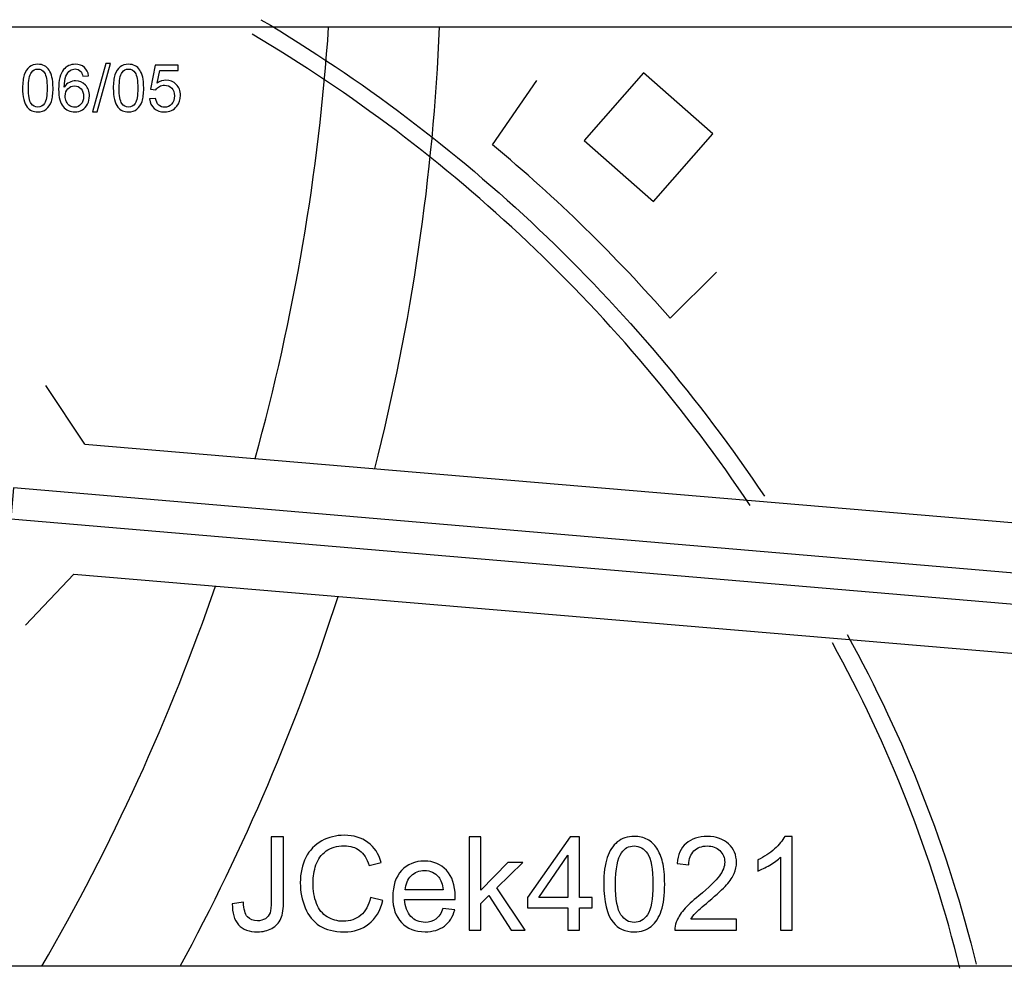
# Model space of a CAD drawing. Units: millimetres. Extents: x -14298 to 15102, y -5538 to 9662.
# Drawn here: x 5192 to 5716, y -4334 to -3829 of the extents above; entities that cross this region are included whole.
import ezdxf

# ---------------------------------------------------------------- set-up
doc = ezdxf.new("R2010")
doc.units = ezdxf.units.MM
doc.header["$MEASUREMENT"] = 0
doc.layers.add('Layer 1', color=7, linetype='Continuous')

msp = doc.modelspace()

# ---------------------------------------------------------------- linework, layer by layer
at = {"layer": 'Layer 1'}
for points in [[(5320.2179, -3828.5789), (5427.3429, -3892.0535), (5518.9272, -3978.7529), (5588.1922, -4082.2282)], [(5580.7132, -4087.2346), (5512.1758, -3984.8462), (5421.6296, -3899.1296), (5315.63, -3836.3218)], [(5317.1403, -4062.166), (5337.9126, -3987.1132), (5351.022, -3910.1478), (5356.2675, -3832.4504)], [(5380.8365, -4067.5429), (5400.4098, -3990.5774), (5411.973, -3911.7943), (5415.3416, -3832.4504)], [(5443.5663, -3895.25), (5443.5663, -3895.25), (5467.0075, -3860.9321), (5467.0075, -3860.9321)], [(5538.0273, -3987.5053), (5509.0411, -3954.293), (5477.4541, -3923.4436), (5443.5663, -3895.25)], [(5538.0273, -3987.5053), (5538.0273, -3987.5053), (5562.7076, -3963.0486), (5562.7076, -3963.0486)], [(5226.5004, -4054.5145), (5226.5004, -4054.5145), (5205.7057, -4023.3384), (5205.7057, -4023.3384)], [(5226.5004, -4054.5145), (5226.5004, -4054.5145), (5936.2489, -4114.4286), (5936.2489, -4114.4286)], [(5220.6625, -4123.6709), (5220.6625, -4123.6709), (5194.9358, -4150.9199), (5194.9358, -4150.9199)], [(5220.6625, -4123.6709), (5220.6625, -4123.6709), (5930.411, -4183.5849), (5930.411, -4183.5849)], [(5203.6368, -4332.4504), (5240.9106, -4268.1202), (5271.8698, -4200.3332), (5296.0815, -4130.0374)], [(5277.2363, -4332.4504), (5311.3091, -4269.5662), (5339.4524, -4203.6458), (5361.3016, -4135.543)], [(5632.2449, -4155.9017), (5662.8244, -4211.0891), (5685.949, -4270.1061), (5701.0056, -4331.3765)], [(5692.2656, -4333.5242), (5677.3965, -4273.0168), (5654.5713, -4214.7639), (5624.3726, -4160.2637)]]:
    msp.add_open_spline(points, degree=3, dxfattribs=at)
for points, knots in [([(5103.0597, -4332.4504), (5103.0597, -4332.4504), (6601.0597, -4332.4504), (6601.0597, -4332.4504), (6601.0597, -4332.4504), (6601.0597, -4332.4504), (6601.0597, -3832.4504), (6601.0597, -3832.4504), (6601.0597, -3832.4504), (6601.0597, -3832.4504), (5103.0597, -3832.4504), (5103.0597, -3832.4504), (5103.0597, -3832.4504), (5103.0597, -3832.4504), (5103.0597, -4332.4504), (5103.0597, -4332.4504)], [0, 0, 0, 0, 0.25, 0.25, 0.25, 0.25, 0.5, 0.5, 0.5, 0.5, 0.75, 0.75, 0.75, 0.75, 1, 1, 1, 1]), ([(5492.2438, -3892.8555), (5492.2438, -3892.8555), (5523.8791, -3856.8726), (5523.8791, -3856.8726), (5523.8791, -3856.8726), (5523.8791, -3856.8726), (5560.7453, -3889.2845), (5560.7453, -3889.2845), (5560.7453, -3889.2845), (5560.7453, -3889.2845), (5529.11, -3925.2674), (5529.11, -3925.2674), (5529.11, -3925.2674), (5529.11, -3925.2674), (5492.2438, -3892.8555), (5492.2438, -3892.8555)], [0, 0, 0, 0, 0.25, 0.25, 0.25, 0.25, 0.5, 0.5, 0.5, 0.5, 0.75, 0.75, 0.75, 0.75, 1, 1, 1, 1]), ([(5187.165, -4094.2731), (5187.165, -4094.2731), (5188.5642, -4077.8325), (5188.5642, -4077.8325), (5188.5642, -4077.8325), (5188.5642, -4077.8325), (5993.8316, -4146.37), (5993.8316, -4146.37), (5993.8316, -4146.37), (5993.8316, -4146.37), (5992.4324, -4162.8106), (5992.4324, -4162.8106), (5992.4324, -4162.8106), (5992.4324, -4162.8106), (5187.165, -4094.2731), (5187.165, -4094.2731)], [0, 0, 0, 0, 0.25, 0.25, 0.25, 0.25, 0.5, 0.5, 0.5, 0.5, 0.75, 0.75, 0.75, 0.75, 1, 1, 1, 1]), ([(5304.9906, -4299.1594), (5304.9906, -4299.1594), (5310.9281, -4298.3492), (5310.9281, -4298.3492), (5310.9281, -4298.3492), (5311.0786, -4302.1455), (5311.7962, -4304.7497), (5313.0577, -4306.1501), (5313.0577, -4306.1501), (5314.3309, -4307.5506), (5316.0786, -4308.2451), (5318.3124, -4308.2451), (5318.3124, -4308.2451), (5319.9675, -4308.2451), (5321.3911, -4307.8747), (5322.5832, -4307.1108), (5322.5832, -4307.1108), (5323.7869, -4306.3585), (5324.6087, -4305.3284), (5325.06, -4304.0321), (5325.06, -4304.0321), (5325.5114, -4302.7242), (5325.7429, -4300.6525), (5325.7429, -4297.8052), (5325.7429, -4297.8052), (5325.7429, -4297.8052), (5325.7429, -4263.5576), (5325.7429, -4263.5576), (5325.7429, -4263.5576), (5325.7429, -4263.5576), (5332.317, -4263.5576), (5332.317, -4263.5576), (5332.317, -4263.5576), (5332.317, -4263.5576), (5332.317, -4297.4349), (5332.317, -4297.4349), (5332.317, -4297.4349), (5332.317, -4301.59), (5331.8193, -4304.8191), (5330.8124, -4307.0992), (5330.8124, -4307.0992), (5329.8054, -4309.3793), (5328.2082, -4311.1154), (5326.0323, -4312.3191), (5326.0323, -4312.3191), (5323.8448, -4313.5113), (5321.2869, -4314.1131), (5318.3471, -4314.1131), (5318.3471, -4314.1131), (5313.9837, -4314.1131), (5310.6503, -4312.8631), (5308.3239, -4310.3515), (5308.3239, -4310.3515), (5306.0091, -4307.84), (5304.898, -4304.1131), (5304.9906, -4299.1594)], [0, 0, 0, 0, 0.07142857, 0.07142857, 0.07142857, 0.07142857, 0.14285714, 0.14285714, 0.14285714, 0.14285714, 0.21428571, 0.21428571, 0.21428571, 0.21428571, 0.28571429, 0.28571429, 0.28571429, 0.28571429, 0.35714286, 0.35714286, 0.35714286, 0.35714286, 0.42857143, 0.42857143, 0.42857143, 0.42857143, 0.5, 0.5, 0.5, 0.5, 0.57142857, 0.57142857, 0.57142857, 0.57142857, 0.64285714, 0.64285714, 0.64285714, 0.64285714, 0.71428571, 0.71428571, 0.71428571, 0.71428571, 0.78571429, 0.78571429, 0.78571429, 0.78571429, 0.85714286, 0.85714286, 0.85714286, 0.85714286, 0.92857143, 0.92857143, 0.92857143, 0.92857143, 1, 1, 1, 1]), ([(5378.5322, -4295.8377), (5378.5322, -4295.8377), (5385.1179, -4297.5043), (5385.1179, -4297.5043), (5385.1179, -4297.5043), (5383.7406, -4302.8978), (5381.2521, -4307.0182), (5377.6758, -4309.8654), (5377.6758, -4309.8654), (5374.0878, -4312.7011), (5369.7128, -4314.1131), (5364.5276, -4314.1131), (5364.5276, -4314.1131), (5359.1688, -4314.1131), (5354.817, -4313.0251), (5351.4605, -4310.8492), (5351.4605, -4310.8492), (5348.104, -4308.6617), (5345.5461, -4305.502), (5343.7985, -4301.3701), (5343.7985, -4301.3701), (5342.0508, -4297.2265), (5341.1711, -4292.7821), (5341.1711, -4288.0367), (5341.1711, -4288.0367), (5341.1711, -4282.8631), (5342.1549, -4278.3492), (5344.1341, -4274.4951), (5344.1341, -4274.4951), (5346.1133, -4270.6409), (5348.9258, -4267.7127), (5352.5832, -4265.7104), (5352.5832, -4265.7104), (5356.229, -4263.708), (5360.2452, -4262.7127), (5364.6318, -4262.7127), (5364.6318, -4262.7127), (5369.6086, -4262.7127), (5373.7869, -4263.9742), (5377.1781, -4266.509), (5377.1781, -4266.509), (5380.5693, -4269.0437), (5382.9304, -4272.5969), (5384.2614, -4277.1918), (5384.2614, -4277.1918), (5384.2614, -4277.1918), (5377.7915, -4278.7196), (5377.7915, -4278.7196), (5377.7915, -4278.7196), (5376.6341, -4275.0969), (5374.9674, -4272.4696), (5372.7683, -4270.8145), (5372.7683, -4270.8145), (5370.5809, -4269.1594), (5367.8262, -4268.3377), (5364.4929, -4268.3377), (5364.4929, -4268.3377), (5360.6734, -4268.3377), (5357.4906, -4269.252), (5354.9211, -4271.0807), (5354.9211, -4271.0807), (5352.3517, -4272.921), (5350.5461, -4275.3747), (5349.516, -4278.465), (5349.516, -4278.465), (5348.4744, -4281.5437), (5347.9535, -4284.7266), (5347.9535, -4288.002), (5347.9535, -4288.002), (5347.9535, -4292.2381), (5348.567, -4295.9187), (5349.7938, -4299.0784), (5349.7938, -4299.0784), (5351.0323, -4302.2265), (5352.942, -4304.5876), (5355.5461, -4306.1501), (5355.5461, -4306.1501), (5358.1503, -4307.7126), (5360.9628, -4308.4881), (5363.9952, -4308.4881), (5363.9952, -4308.4881), (5367.6758, -4308.4881), (5370.7892, -4307.4233), (5373.3471, -4305.3052), (5373.3471, -4305.3052), (5375.9049, -4303.1756), (5377.6295, -4300.0159), (5378.5322, -4295.8377)], [0, 0, 0, 0, 0.04545455, 0.04545455, 0.04545455, 0.04545455, 0.09090909, 0.09090909, 0.09090909, 0.09090909, 0.13636364, 0.13636364, 0.13636364, 0.13636364, 0.18181818, 0.18181818, 0.18181818, 0.18181818, 0.22727273, 0.22727273, 0.22727273, 0.22727273, 0.27272727, 0.27272727, 0.27272727, 0.27272727, 0.31818182, 0.31818182, 0.31818182, 0.31818182, 0.36363636, 0.36363636, 0.36363636, 0.36363636, 0.40909091, 0.40909091, 0.40909091, 0.40909091, 0.45454545, 0.45454545, 0.45454545, 0.45454545, 0.5, 0.5, 0.5, 0.5, 0.54545455, 0.54545455, 0.54545455, 0.54545455, 0.59090909, 0.59090909, 0.59090909, 0.59090909, 0.63636364, 0.63636364, 0.63636364, 0.63636364, 0.68181818, 0.68181818, 0.68181818, 0.68181818, 0.72727273, 0.72727273, 0.72727273, 0.72727273, 0.77272727, 0.77272727, 0.77272727, 0.77272727, 0.81818182, 0.81818182, 0.81818182, 0.81818182, 0.86363636, 0.86363636, 0.86363636, 0.86363636, 0.90909091, 0.90909091, 0.90909091, 0.90909091, 0.95454545, 0.95454545, 0.95454545, 0.95454545, 1, 1, 1, 1]), ([(5431.0901, -4313.2682), (5431.0901, -4313.2682), (5431.0901, -4263.5576), (5431.0901, -4263.5576), (5431.0901, -4263.5576), (5431.0901, -4263.5576), (5437.2012, -4263.5576), (5437.2012, -4263.5576), (5437.2012, -4263.5576), (5437.2012, -4263.5576), (5437.2012, -4291.9025), (5437.2012, -4291.9025), (5437.2012, -4291.9025), (5437.2012, -4291.9025), (5451.6456, -4277.2613), (5451.6456, -4277.2613), (5451.6456, -4277.2613), (5451.6456, -4277.2613), (5459.5391, -4277.2613), (5459.5391, -4277.2613), (5459.5391, -4277.2613), (5459.5391, -4277.2613), (5445.7776, -4290.6178), (5445.7776, -4290.6178), (5445.7776, -4290.6178), (5445.7776, -4290.6178), (5460.9396, -4313.2682), (5460.9396, -4313.2682), (5460.9396, -4313.2682), (5460.9396, -4313.2682), (5453.4049, -4313.2682), (5453.4049, -4313.2682), (5453.4049, -4313.2682), (5453.4049, -4313.2682), (5441.5067, -4294.8539), (5441.5067, -4294.8539), (5441.5067, -4294.8539), (5441.5067, -4294.8539), (5437.2012, -4298.9974), (5437.2012, -4298.9974), (5437.2012, -4298.9974), (5437.2012, -4298.9974), (5437.2012, -4313.2682), (5437.2012, -4313.2682), (5437.2012, -4313.2682), (5437.2012, -4313.2682), (5431.0901, -4313.2682), (5431.0901, -4313.2682)], [0, 0, 0, 0, 0.08333333, 0.08333333, 0.08333333, 0.08333333, 0.16666667, 0.16666667, 0.16666667, 0.16666667, 0.25, 0.25, 0.25, 0.25, 0.33333333, 0.33333333, 0.33333333, 0.33333333, 0.41666667, 0.41666667, 0.41666667, 0.41666667, 0.5, 0.5, 0.5, 0.5, 0.58333333, 0.58333333, 0.58333333, 0.58333333, 0.66666667, 0.66666667, 0.66666667, 0.66666667, 0.75, 0.75, 0.75, 0.75, 0.83333333, 0.83333333, 0.83333333, 0.83333333, 0.91666667, 0.91666667, 0.91666667, 0.91666667, 1, 1, 1, 1]), ([(5483.6479, -4313.2682), (5483.6479, -4313.2682), (5483.6479, -4301.3701), (5483.6479, -4301.3701), (5483.6479, -4301.3701), (5483.6479, -4301.3701), (5462.0854, -4301.3701), (5462.0854, -4301.3701), (5462.0854, -4301.3701), (5462.0854, -4301.3701), (5462.0854, -4295.7682), (5462.0854, -4295.7682), (5462.0854, -4295.7682), (5462.0854, -4295.7682), (5484.7706, -4263.5576), (5484.7706, -4263.5576), (5484.7706, -4263.5576), (5484.7706, -4263.5576), (5489.759, -4263.5576), (5489.759, -4263.5576), (5489.759, -4263.5576), (5489.759, -4263.5576), (5489.759, -4295.7682), (5489.759, -4295.7682), (5489.759, -4295.7682), (5489.759, -4295.7682), (5496.472, -4295.7682), (5496.472, -4295.7682), (5496.472, -4295.7682), (5496.472, -4295.7682), (5496.472, -4301.3701), (5496.472, -4301.3701), (5496.472, -4301.3701), (5496.472, -4301.3701), (5489.759, -4301.3701), (5489.759, -4301.3701), (5489.759, -4301.3701), (5489.759, -4301.3701), (5489.759, -4313.2682), (5489.759, -4313.2682), (5489.759, -4313.2682), (5489.759, -4313.2682), (5483.6479, -4313.2682), (5483.6479, -4313.2682)], [0, 0, 0, 0, 0.09090909, 0.09090909, 0.09090909, 0.09090909, 0.18181818, 0.18181818, 0.18181818, 0.18181818, 0.27272727, 0.27272727, 0.27272727, 0.27272727, 0.36363636, 0.36363636, 0.36363636, 0.36363636, 0.45454545, 0.45454545, 0.45454545, 0.45454545, 0.54545455, 0.54545455, 0.54545455, 0.54545455, 0.63636364, 0.63636364, 0.63636364, 0.63636364, 0.72727273, 0.72727273, 0.72727273, 0.72727273, 0.81818182, 0.81818182, 0.81818182, 0.81818182, 0.90909091, 0.90909091, 0.90909091, 0.90909091, 1, 1, 1, 1]), ([(5502.7104, -4288.7543), (5502.7104, -4282.8747), (5503.3123, -4278.1409), (5504.5276, -4274.5645), (5504.5276, -4274.5645), (5505.7313, -4270.9766), (5507.5368, -4268.2104), (5509.9211, -4266.2659), (5509.9211, -4266.2659), (5512.3053, -4264.3215), (5515.303, -4263.3492), (5518.9141, -4263.3492), (5518.9141, -4263.3492), (5521.5877, -4263.3492), (5523.9257, -4263.8932), (5525.9396, -4264.9696), (5525.9396, -4264.9696), (5527.9535, -4266.0344), (5529.6086, -4267.5854), (5530.928, -4269.6108), (5530.928, -4269.6108), (5532.2359, -4271.6363), (5533.266, -4274.1016), (5534.0067, -4277.0066), (5534.0067, -4277.0066), (5534.759, -4279.9117), (5535.1294, -4283.8238), (5535.1294, -4288.7543), (5535.1294, -4288.7543), (5535.1294, -4294.5877), (5534.5276, -4299.2867), (5533.3354, -4302.8747), (5533.3354, -4302.8747), (5532.1317, -4306.4626), (5530.3377, -4309.2289), (5527.9535, -4311.1849), (5527.9535, -4311.1849), (5525.5692, -4313.1409), (5522.56, -4314.1131), (5518.9141, -4314.1131), (5518.9141, -4314.1131), (5514.1225, -4314.1131), (5510.3609, -4312.4001), (5507.6294, -4308.9626), (5507.6294, -4308.9626), (5504.354, -4304.8307), (5502.7104, -4298.083), (5502.7104, -4288.7543)], [0, 0, 0, 0, 0.08333333, 0.08333333, 0.08333333, 0.08333333, 0.16666667, 0.16666667, 0.16666667, 0.16666667, 0.25, 0.25, 0.25, 0.25, 0.33333333, 0.33333333, 0.33333333, 0.33333333, 0.41666667, 0.41666667, 0.41666667, 0.41666667, 0.5, 0.5, 0.5, 0.5, 0.58333333, 0.58333333, 0.58333333, 0.58333333, 0.66666667, 0.66666667, 0.66666667, 0.66666667, 0.75, 0.75, 0.75, 0.75, 0.83333333, 0.83333333, 0.83333333, 0.83333333, 0.91666667, 0.91666667, 0.91666667, 0.91666667, 1, 1, 1, 1]), ([(5573.4165, -4307.4001), (5573.4165, -4307.4001), (5573.4165, -4313.2682), (5573.4165, -4313.2682), (5573.4165, -4313.2682), (5573.4165, -4313.2682), (5540.5577, -4313.2682), (5540.5577, -4313.2682), (5540.5577, -4313.2682), (5540.5114, -4311.7983), (5540.7429, -4310.3863), (5541.2637, -4309.0321), (5541.2637, -4309.0321), (5542.097, -4306.7867), (5543.4396, -4304.5876), (5545.2799, -4302.4117), (5545.2799, -4302.4117), (5547.1318, -4300.2474), (5549.7938, -4297.7358), (5553.266, -4294.8886), (5553.266, -4294.8886), (5558.6711, -4290.4557), (5562.3285, -4286.9488), (5564.2266, -4284.3562), (5564.2266, -4284.3562), (5566.1248, -4281.7752), (5567.0739, -4279.3215), (5567.0739, -4277.0182), (5567.0739, -4277.0182), (5567.0739, -4274.5992), (5566.2058, -4272.5622), (5564.4813, -4270.8955), (5564.4813, -4270.8955), (5562.7452, -4269.2404), (5560.4882, -4268.4071), (5557.7104, -4268.4071), (5557.7104, -4268.4071), (5554.7706, -4268.4071), (5552.4211, -4269.2867), (5550.6618, -4271.0576), (5550.6618, -4271.0576), (5548.891, -4272.8168), (5547.9998, -4275.259), (5547.9767, -4278.3724), (5547.9767, -4278.3724), (5547.9767, -4278.3724), (5541.7035, -4277.7358), (5541.7035, -4277.7358), (5541.7035, -4277.7358), (5542.1318, -4273.0483), (5543.7521, -4269.4835), (5546.553, -4267.0298), (5546.553, -4267.0298), (5549.354, -4264.5761), (5553.1271, -4263.3492), (5557.8493, -4263.3492), (5557.8493, -4263.3492), (5562.6179, -4263.3492), (5566.391, -4264.6803), (5569.1688, -4267.3192), (5569.1688, -4267.3192), (5571.9581, -4269.9696), (5573.347, -4273.2451), (5573.347, -4277.1571), (5573.347, -4277.1571), (5573.347, -4279.1479), (5572.9419, -4281.1039), (5572.1202, -4283.0252), (5572.1202, -4283.0252), (5571.31, -4284.9465), (5569.9558, -4286.9719), (5568.0692, -4289.09), (5568.0692, -4289.09), (5566.1827, -4291.2196), (5563.0461, -4294.1363), (5558.6595, -4297.84), (5558.6595, -4297.84), (5555.0021, -4300.9187), (5552.6526, -4303.002), (5551.6109, -4304.1015), (5551.6109, -4304.1015), (5550.5692, -4305.1895), (5549.7128, -4306.289), (5549.0299, -4307.4001), (5549.0299, -4307.4001), (5549.0299, -4307.4001), (5573.4165, -4307.4001), (5573.4165, -4307.4001)], [0, 0, 0, 0, 0.04545455, 0.04545455, 0.04545455, 0.04545455, 0.09090909, 0.09090909, 0.09090909, 0.09090909, 0.13636364, 0.13636364, 0.13636364, 0.13636364, 0.18181818, 0.18181818, 0.18181818, 0.18181818, 0.22727273, 0.22727273, 0.22727273, 0.22727273, 0.27272727, 0.27272727, 0.27272727, 0.27272727, 0.31818182, 0.31818182, 0.31818182, 0.31818182, 0.36363636, 0.36363636, 0.36363636, 0.36363636, 0.40909091, 0.40909091, 0.40909091, 0.40909091, 0.45454545, 0.45454545, 0.45454545, 0.45454545, 0.5, 0.5, 0.5, 0.5, 0.54545455, 0.54545455, 0.54545455, 0.54545455, 0.59090909, 0.59090909, 0.59090909, 0.59090909, 0.63636364, 0.63636364, 0.63636364, 0.63636364, 0.68181818, 0.68181818, 0.68181818, 0.68181818, 0.72727273, 0.72727273, 0.72727273, 0.72727273, 0.77272727, 0.77272727, 0.77272727, 0.77272727, 0.81818182, 0.81818182, 0.81818182, 0.81818182, 0.86363636, 0.86363636, 0.86363636, 0.86363636, 0.90909091, 0.90909091, 0.90909091, 0.90909091, 0.95454545, 0.95454545, 0.95454545, 0.95454545, 1, 1, 1, 1]), ([(5602.9419, -4313.2682), (5602.9419, -4313.2682), (5596.8424, -4313.2682), (5596.8424, -4313.2682), (5596.8424, -4313.2682), (5596.8424, -4313.2682), (5596.8424, -4274.3793), (5596.8424, -4274.3793), (5596.8424, -4274.3793), (5595.3725, -4275.7798), (5593.4512, -4277.1803), (5591.0669, -4278.5807), (5591.0669, -4278.5807), (5588.6711, -4279.9812), (5586.5299, -4281.0344), (5584.6318, -4281.7289), (5584.6318, -4281.7289), (5584.6318, -4281.7289), (5584.6318, -4275.8377), (5584.6318, -4275.8377), (5584.6318, -4275.8377), (5588.0461, -4274.2289), (5591.0322, -4272.2844), (5593.5901, -4270.0043), (5593.5901, -4270.0043), (5596.1364, -4267.7127), (5597.9535, -4265.502), (5599.0183, -4263.3492), (5599.0183, -4263.3492), (5599.0183, -4263.3492), (5602.9419, -4263.3492), (5602.9419, -4263.3492), (5602.9419, -4263.3492), (5602.9419, -4263.3492), (5602.9419, -4313.2682), (5602.9419, -4313.2682)], [0, 0, 0, 0, 0.11111111, 0.11111111, 0.11111111, 0.11111111, 0.22222222, 0.22222222, 0.22222222, 0.22222222, 0.33333333, 0.33333333, 0.33333333, 0.33333333, 0.44444444, 0.44444444, 0.44444444, 0.44444444, 0.55555556, 0.55555556, 0.55555556, 0.55555556, 0.66666667, 0.66666667, 0.66666667, 0.66666667, 0.77777778, 0.77777778, 0.77777778, 0.77777778, 0.88888889, 0.88888889, 0.88888889, 0.88888889, 1, 1, 1, 1]), ([(5508.9836, -4288.7543), (5508.9836, -4296.914), (5509.9442, -4302.3423), (5511.854, -4305.0506), (5511.854, -4305.0506), (5513.7637, -4307.7474), (5516.1132, -4309.1015), (5518.9141, -4309.1015), (5518.9141, -4309.1015), (5521.7266, -4309.1015), (5524.0762, -4307.7358), (5525.9859, -4305.0275), (5525.9859, -4305.0275), (5527.8956, -4302.3191), (5528.8563, -4296.8909), (5528.8563, -4288.7543), (5528.8563, -4288.7543), (5528.8563, -4280.5715), (5527.8956, -4275.1316), (5525.9859, -4272.4465), (5525.9859, -4272.4465), (5524.0762, -4269.7497), (5521.7035, -4268.4071), (5518.8563, -4268.4071), (5518.8563, -4268.4071), (5516.0438, -4268.4071), (5513.81, -4269.5992), (5512.1317, -4271.9719), (5512.1317, -4271.9719), (5510.0368, -4274.9928), (5508.9836, -4280.5946), (5508.9836, -4288.7543)], [0, 0, 0, 0, 0.125, 0.125, 0.125, 0.125, 0.25, 0.25, 0.25, 0.25, 0.375, 0.375, 0.375, 0.375, 0.5, 0.5, 0.5, 0.5, 0.625, 0.625, 0.625, 0.625, 0.75, 0.75, 0.75, 0.75, 0.875, 0.875, 0.875, 0.875, 1, 1, 1, 1]), ([(5417.0854, -4301.671), (5417.0854, -4301.671), (5423.3933, -4302.4464), (5423.3933, -4302.4464), (5423.3933, -4302.4464), (5422.3979, -4306.1386), (5420.5576, -4308.9974), (5417.8725, -4311.0344), (5417.8725, -4311.0344), (5415.1757, -4313.0599), (5411.7382, -4314.0784), (5407.56, -4314.0784), (5407.56, -4314.0784), (5402.2938, -4314.0784), (5398.1155, -4312.458), (5395.0368, -4309.2173), (5395.0368, -4309.2173), (5391.9465, -4305.9765), (5390.4072, -4301.4279), (5390.4072, -4295.5715), (5390.4072, -4295.5715), (5390.4072, -4289.5066), (5391.9697, -4284.8076), (5395.0831, -4281.4627), (5395.0831, -4281.4627), (5398.2081, -4278.1178), (5402.2475, -4276.4395), (5407.2243, -4276.4395), (5407.2243, -4276.4395), (5412.0391, -4276.4395), (5415.9743, -4278.083), (5419.0183, -4281.3585), (5419.0183, -4281.3585), (5422.0738, -4284.634), (5423.6016, -4289.252), (5423.6016, -4295.1895), (5423.6016, -4295.1895), (5423.6016, -4295.5599), (5423.59, -4296.1039), (5423.5669, -4296.8215), (5423.5669, -4296.8215), (5423.5669, -4296.8215), (5396.7151, -4296.8215), (5396.7151, -4296.8215), (5396.7151, -4296.8215), (5396.935, -4300.7798), (5398.0577, -4303.8122), (5400.0715, -4305.9071), (5400.0715, -4305.9071), (5402.0854, -4308.0136), (5404.5854, -4309.0668), (5407.5947, -4309.0668), (5407.5947, -4309.0668), (5409.8285, -4309.0668), (5411.7382, -4308.4765), (5413.3238, -4307.296), (5413.3238, -4307.296), (5414.9095, -4306.127), (5416.1595, -4304.252), (5417.0854, -4301.671)], [0, 0, 0, 0, 0.06666667, 0.06666667, 0.06666667, 0.06666667, 0.13333333, 0.13333333, 0.13333333, 0.13333333, 0.2, 0.2, 0.2, 0.2, 0.26666667, 0.26666667, 0.26666667, 0.26666667, 0.33333333, 0.33333333, 0.33333333, 0.33333333, 0.4, 0.4, 0.4, 0.4, 0.46666667, 0.46666667, 0.46666667, 0.46666667, 0.53333333, 0.53333333, 0.53333333, 0.53333333, 0.6, 0.6, 0.6, 0.6, 0.66666667, 0.66666667, 0.66666667, 0.66666667, 0.73333333, 0.73333333, 0.73333333, 0.73333333, 0.8, 0.8, 0.8, 0.8, 0.86666667, 0.86666667, 0.86666667, 0.86666667, 0.93333333, 0.93333333, 0.93333333, 0.93333333, 1, 1, 1, 1]), ([(5483.6479, -4295.7682), (5483.6479, -4295.7682), (5483.6479, -4273.3608), (5483.6479, -4273.3608), (5483.6479, -4273.3608), (5483.6479, -4273.3608), (5468.0924, -4295.7682), (5468.0924, -4295.7682), (5468.0924, -4295.7682), (5468.0924, -4295.7682), (5483.6479, -4295.7682), (5483.6479, -4295.7682)], [0, 0, 0, 0, 0.33333333, 0.33333333, 0.33333333, 0.33333333, 0.66666667, 0.66666667, 0.66666667, 0.66666667, 1, 1, 1, 1]), ([(5397.0507, -4291.7983), (5397.0507, -4291.7983), (5417.1549, -4291.7983), (5417.1549, -4291.7983), (5417.1549, -4291.7983), (5416.8887, -4288.7775), (5416.1132, -4286.4974), (5414.8516, -4284.9928), (5414.8516, -4284.9928), (5412.9072, -4282.6432), (5410.384, -4281.4627), (5407.2938, -4281.4627), (5407.2938, -4281.4627), (5404.4928, -4281.4627), (5402.1317, -4282.4002), (5400.222, -4284.2752), (5400.222, -4284.2752), (5398.3123, -4286.1502), (5397.259, -4288.6617), (5397.0507, -4291.7983)], [0, 0, 0, 0, 0.2, 0.2, 0.2, 0.2, 0.4, 0.4, 0.4, 0.4, 0.6, 0.6, 0.6, 0.6, 0.8, 0.8, 0.8, 0.8, 1, 1, 1, 1])]:
    msp.add_open_spline(points, degree=3, knots=knots, dxfattribs=at)
at = {"layer": 'Layer 1', "color": 2}
for points, knots in [([(5230.5371, -3877.6793), (5230.5371, -3877.6793), (5237.742, -3851.979), (5237.742, -3851.979), (5237.742, -3851.979), (5237.742, -3851.979), (5240.1841, -3851.979), (5240.1841, -3851.979), (5240.1841, -3851.979), (5240.1841, -3851.979), (5232.9966, -3877.6793), (5232.9966, -3877.6793), (5232.9966, -3877.6793), (5232.9966, -3877.6793), (5230.5371, -3877.6793), (5230.5371, -3877.6793)], [0, 0, 0, 0, 0.25, 0.25, 0.25, 0.25, 0.5, 0.5, 0.5, 0.5, 0.75, 0.75, 0.75, 0.75, 1, 1, 1, 1]), ([(5193.3555, -3864.9999), (5193.3555, -3862.06), (5193.6564, -3859.6932), (5194.264, -3857.905), (5194.264, -3857.905), (5194.8659, -3856.111), (5195.7687, -3854.7279), (5196.9608, -3853.7557), (5196.9608, -3853.7557), (5198.1529, -3852.7834), (5199.6518, -3852.2973), (5201.4573, -3852.2973), (5201.4573, -3852.2973), (5202.7941, -3852.2973), (5203.9631, -3852.5693), (5204.97, -3853.1075), (5204.97, -3853.1075), (5205.977, -3853.6399), (5206.8045, -3854.4154), (5207.4643, -3855.4281), (5207.4643, -3855.4281), (5208.1182, -3856.4408), (5208.6332, -3857.6735), (5209.0036, -3859.126), (5209.0036, -3859.126), (5209.3798, -3860.5786), (5209.565, -3862.5346), (5209.565, -3864.9999), (5209.565, -3864.9999), (5209.565, -3867.9165), (5209.264, -3870.2661), (5208.668, -3872.06), (5208.668, -3872.06), (5208.0661, -3873.854), (5207.1691, -3875.2371), (5205.977, -3876.2151), (5205.977, -3876.2151), (5204.7849, -3877.1931), (5203.2802, -3877.6793), (5201.4573, -3877.6793), (5201.4573, -3877.6793), (5199.0615, -3877.6793), (5197.1807, -3876.8228), (5195.815, -3875.104), (5195.815, -3875.104), (5194.1772, -3873.0381), (5193.3555, -3869.6642), (5193.3555, -3864.9999)], [0, 0, 0, 0, 0.08333333, 0.08333333, 0.08333333, 0.08333333, 0.16666667, 0.16666667, 0.16666667, 0.16666667, 0.25, 0.25, 0.25, 0.25, 0.33333333, 0.33333333, 0.33333333, 0.33333333, 0.41666667, 0.41666667, 0.41666667, 0.41666667, 0.5, 0.5, 0.5, 0.5, 0.58333333, 0.58333333, 0.58333333, 0.58333333, 0.66666667, 0.66666667, 0.66666667, 0.66666667, 0.75, 0.75, 0.75, 0.75, 0.83333333, 0.83333333, 0.83333333, 0.83333333, 0.91666667, 0.91666667, 0.91666667, 0.91666667, 1, 1, 1, 1]), ([(5196.492, -3864.9999), (5196.492, -3869.0797), (5196.9724, -3871.7938), (5197.9272, -3873.148), (5197.9272, -3873.148), (5198.8821, -3874.4964), (5200.0569, -3875.1735), (5201.4573, -3875.1735), (5201.4573, -3875.1735), (5202.8636, -3875.1735), (5204.0383, -3874.4906), (5204.9932, -3873.1364), (5204.9932, -3873.1364), (5205.9481, -3871.7823), (5206.4284, -3869.0681), (5206.4284, -3864.9999), (5206.4284, -3864.9999), (5206.4284, -3860.9084), (5205.9481, -3858.1885), (5204.9932, -3856.8459), (5204.9932, -3856.8459), (5204.0383, -3855.4976), (5202.852, -3854.8263), (5201.4284, -3854.8263), (5201.4284, -3854.8263), (5200.0221, -3854.8263), (5198.9052, -3855.4223), (5198.0661, -3856.6087), (5198.0661, -3856.6087), (5197.0187, -3858.1191), (5196.492, -3860.92), (5196.492, -3864.9999)], [0, 0, 0, 0, 0.125, 0.125, 0.125, 0.125, 0.25, 0.25, 0.25, 0.25, 0.375, 0.375, 0.375, 0.375, 0.5, 0.5, 0.5, 0.5, 0.625, 0.625, 0.625, 0.625, 0.75, 0.75, 0.75, 0.75, 0.875, 0.875, 0.875, 0.875, 1, 1, 1, 1]), ([(5228.5001, -3858.4895), (5228.5001, -3858.4895), (5225.4677, -3858.7267), (5225.4677, -3858.7267), (5225.4677, -3858.7267), (5225.1957, -3857.5288), (5224.8138, -3856.655), (5224.3161, -3856.1168), (5224.3161, -3856.1168), (5223.4885, -3855.2429), (5222.47, -3854.8089), (5221.2605, -3854.8089), (5221.2605, -3854.8089), (5220.2883, -3854.8089), (5219.4376, -3855.0809), (5218.7026, -3855.6249), (5218.7026, -3855.6249), (5217.742, -3856.3251), (5216.9839, -3857.3494), (5216.4283, -3858.692), (5216.4283, -3858.692), (5215.8786, -3860.0346), (5215.5892, -3861.9501), (5215.5661, -3864.4385), (5215.5661, -3864.4385), (5216.301, -3863.3216), (5217.198, -3862.4883), (5218.2628, -3861.9443), (5218.2628, -3861.9443), (5219.3219, -3861.4061), (5220.4388, -3861.1341), (5221.602, -3861.1341), (5221.602, -3861.1341), (5223.639, -3861.1341), (5225.3693, -3861.8807), (5226.7987, -3863.3795), (5226.7987, -3863.3795), (5228.2281, -3864.8783), (5228.9457, -3866.8112), (5228.9457, -3869.1839), (5228.9457, -3869.1839), (5228.9457, -3870.7464), (5228.6043, -3872.1931), (5227.933, -3873.5357), (5227.933, -3873.5357), (5227.2617, -3874.8725), (5226.3357, -3875.9026), (5225.161, -3876.6144), (5225.161, -3876.6144), (5223.9862, -3877.3262), (5222.6552, -3877.6793), (5221.1621, -3877.6793), (5221.1621, -3877.6793), (5218.6158, -3877.6793), (5216.5441, -3876.7475), (5214.9411, -3874.8725), (5214.9411, -3874.8725), (5213.3323, -3873.0033), (5212.5337, -3869.9188), (5212.5337, -3865.6249), (5212.5337, -3865.6249), (5212.5337, -3860.8216), (5213.4191, -3857.332), (5215.1957, -3855.1503), (5215.1957, -3855.1503), (5216.7408, -3853.2522), (5218.8242, -3852.2973), (5221.4515, -3852.2973), (5221.4515, -3852.2973), (5223.4017, -3852.2973), (5225.0047, -3852.8471), (5226.2547, -3853.9466), (5226.2547, -3853.9466), (5227.5047, -3855.0404), (5228.2513, -3856.5566), (5228.5001, -3858.4895)], [0, 0, 0, 0, 0.05263158, 0.05263158, 0.05263158, 0.05263158, 0.10526316, 0.10526316, 0.10526316, 0.10526316, 0.15789474, 0.15789474, 0.15789474, 0.15789474, 0.21052632, 0.21052632, 0.21052632, 0.21052632, 0.26315789, 0.26315789, 0.26315789, 0.26315789, 0.31578947, 0.31578947, 0.31578947, 0.31578947, 0.36842105, 0.36842105, 0.36842105, 0.36842105, 0.42105263, 0.42105263, 0.42105263, 0.42105263, 0.47368421, 0.47368421, 0.47368421, 0.47368421, 0.52631579, 0.52631579, 0.52631579, 0.52631579, 0.57894737, 0.57894737, 0.57894737, 0.57894737, 0.63157895, 0.63157895, 0.63157895, 0.63157895, 0.68421053, 0.68421053, 0.68421053, 0.68421053, 0.73684211, 0.73684211, 0.73684211, 0.73684211, 0.78947368, 0.78947368, 0.78947368, 0.78947368, 0.84210526, 0.84210526, 0.84210526, 0.84210526, 0.89473684, 0.89473684, 0.89473684, 0.89473684, 0.94736842, 0.94736842, 0.94736842, 0.94736842, 1, 1, 1, 1]), ([(5241.6251, -3864.9999), (5241.6251, -3862.06), (5241.926, -3859.6932), (5242.5336, -3857.905), (5242.5336, -3857.905), (5243.1355, -3856.111), (5244.0383, -3854.7279), (5245.2304, -3853.7557), (5245.2304, -3853.7557), (5246.4225, -3852.7834), (5247.9214, -3852.2973), (5249.7269, -3852.2973), (5249.7269, -3852.2973), (5251.0637, -3852.2973), (5252.2327, -3852.5693), (5253.2396, -3853.1075), (5253.2396, -3853.1075), (5254.2466, -3853.6399), (5255.0741, -3854.4154), (5255.7339, -3855.4281), (5255.7339, -3855.4281), (5256.3878, -3856.4408), (5256.9028, -3857.6735), (5257.2732, -3859.126), (5257.2732, -3859.126), (5257.6494, -3860.5786), (5257.8346, -3862.5346), (5257.8346, -3864.9999), (5257.8346, -3864.9999), (5257.8346, -3867.9165), (5257.5336, -3870.2661), (5256.9376, -3872.06), (5256.9376, -3872.06), (5256.3357, -3873.854), (5255.4387, -3875.2371), (5254.2466, -3876.2151), (5254.2466, -3876.2151), (5253.0545, -3877.1931), (5251.5498, -3877.6793), (5249.7269, -3877.6793), (5249.7269, -3877.6793), (5247.3311, -3877.6793), (5245.4503, -3876.8228), (5244.0846, -3875.104), (5244.0846, -3875.104), (5242.4468, -3873.0381), (5241.6251, -3869.6642), (5241.6251, -3864.9999)], [0, 0, 0, 0, 0.08333333, 0.08333333, 0.08333333, 0.08333333, 0.16666667, 0.16666667, 0.16666667, 0.16666667, 0.25, 0.25, 0.25, 0.25, 0.33333333, 0.33333333, 0.33333333, 0.33333333, 0.41666667, 0.41666667, 0.41666667, 0.41666667, 0.5, 0.5, 0.5, 0.5, 0.58333333, 0.58333333, 0.58333333, 0.58333333, 0.66666667, 0.66666667, 0.66666667, 0.66666667, 0.75, 0.75, 0.75, 0.75, 0.83333333, 0.83333333, 0.83333333, 0.83333333, 0.91666667, 0.91666667, 0.91666667, 0.91666667, 1, 1, 1, 1]), ([(5244.7616, -3864.9999), (5244.7616, -3869.0797), (5245.242, -3871.7938), (5246.1968, -3873.148), (5246.1968, -3873.148), (5247.1517, -3874.4964), (5248.3265, -3875.1735), (5249.7269, -3875.1735), (5249.7269, -3875.1735), (5251.1332, -3875.1735), (5252.3079, -3874.4906), (5253.2628, -3873.1364), (5253.2628, -3873.1364), (5254.2177, -3871.7823), (5254.698, -3869.0681), (5254.698, -3864.9999), (5254.698, -3864.9999), (5254.698, -3860.9084), (5254.2177, -3858.1885), (5253.2628, -3856.8459), (5253.2628, -3856.8459), (5252.3079, -3855.4976), (5251.1216, -3854.8263), (5249.698, -3854.8263), (5249.698, -3854.8263), (5248.2917, -3854.8263), (5247.1748, -3855.4223), (5246.3357, -3856.6087), (5246.3357, -3856.6087), (5245.2883, -3858.1191), (5244.7616, -3860.92), (5244.7616, -3864.9999)], [0, 0, 0, 0, 0.125, 0.125, 0.125, 0.125, 0.25, 0.25, 0.25, 0.25, 0.375, 0.375, 0.375, 0.375, 0.5, 0.5, 0.5, 0.5, 0.625, 0.625, 0.625, 0.625, 0.75, 0.75, 0.75, 0.75, 0.875, 0.875, 0.875, 0.875, 1, 1, 1, 1]), ([(5260.9364, -3870.7464), (5260.9364, -3870.7464), (5264.1424, -3870.4744), (5264.1424, -3870.4744), (5264.1424, -3870.4744), (5264.3797, -3872.0369), (5264.9294, -3873.2059), (5265.7917, -3873.9929), (5265.7917, -3873.9929), (5266.6597, -3874.7799), (5267.7014, -3875.1735), (5268.9225, -3875.1735), (5268.9225, -3875.1735), (5270.3924, -3875.1735), (5271.6366, -3874.6179), (5272.6493, -3873.5126), (5272.6493, -3873.5126), (5273.6678, -3872.4015), (5274.1771, -3870.9316), (5274.1771, -3869.1029), (5274.1771, -3869.1029), (5274.1771, -3867.361), (5273.691, -3865.9894), (5272.713, -3864.9825), (5272.713, -3864.9825), (5271.735, -3863.9756), (5270.456, -3863.4721), (5268.8704, -3863.4721), (5268.8704, -3863.4721), (5267.8866, -3863.4721), (5267.0012, -3863.6978), (5266.2084, -3864.1434), (5266.2084, -3864.1434), (5265.4155, -3864.589), (5264.7963, -3865.1677), (5264.3449, -3865.8795), (5264.3449, -3865.8795), (5264.3449, -3865.8795), (5261.4804, -3865.5091), (5261.4804, -3865.5091), (5261.4804, -3865.5091), (5261.4804, -3865.5091), (5263.8878, -3852.7429), (5263.8878, -3852.7429), (5263.8878, -3852.7429), (5263.8878, -3852.7429), (5276.2489, -3852.7429), (5276.2489, -3852.7429), (5276.2489, -3852.7429), (5276.2489, -3852.7429), (5276.2489, -3855.6596), (5276.2489, -3855.6596), (5276.2489, -3855.6596), (5276.2489, -3855.6596), (5266.3299, -3855.6596), (5266.3299, -3855.6596), (5266.3299, -3855.6596), (5266.3299, -3855.6596), (5264.9873, -3862.3378), (5264.9873, -3862.3378), (5264.9873, -3862.3378), (5266.4803, -3861.2962), (5268.0486, -3860.7753), (5269.6864, -3860.7753), (5269.6864, -3860.7753), (5271.8565, -3860.7753), (5273.6852, -3861.5276), (5275.1783, -3863.0323), (5275.1783, -3863.0323), (5276.6713, -3864.5369), (5277.4178, -3866.4698), (5277.4178, -3868.8309), (5277.4178, -3868.8309), (5277.4178, -3871.082), (5276.7581, -3873.0265), (5275.4503, -3874.6642), (5275.4503, -3874.6642), (5273.853, -3876.6723), (5271.6771, -3877.6793), (5268.9225, -3877.6793), (5268.9225, -3877.6793), (5266.6597, -3877.6793), (5264.8137, -3877.0485), (5263.3843, -3875.7811), (5263.3843, -3875.7811), (5261.9549, -3874.5137), (5261.1389, -3872.8355), (5260.9364, -3870.7464)], [0, 0, 0, 0, 0.04545455, 0.04545455, 0.04545455, 0.04545455, 0.09090909, 0.09090909, 0.09090909, 0.09090909, 0.13636364, 0.13636364, 0.13636364, 0.13636364, 0.18181818, 0.18181818, 0.18181818, 0.18181818, 0.22727273, 0.22727273, 0.22727273, 0.22727273, 0.27272727, 0.27272727, 0.27272727, 0.27272727, 0.31818182, 0.31818182, 0.31818182, 0.31818182, 0.36363636, 0.36363636, 0.36363636, 0.36363636, 0.40909091, 0.40909091, 0.40909091, 0.40909091, 0.45454545, 0.45454545, 0.45454545, 0.45454545, 0.5, 0.5, 0.5, 0.5, 0.54545455, 0.54545455, 0.54545455, 0.54545455, 0.59090909, 0.59090909, 0.59090909, 0.59090909, 0.63636364, 0.63636364, 0.63636364, 0.63636364, 0.68181818, 0.68181818, 0.68181818, 0.68181818, 0.72727273, 0.72727273, 0.72727273, 0.72727273, 0.77272727, 0.77272727, 0.77272727, 0.77272727, 0.81818182, 0.81818182, 0.81818182, 0.81818182, 0.86363636, 0.86363636, 0.86363636, 0.86363636, 0.90909091, 0.90909091, 0.90909091, 0.90909091, 0.95454545, 0.95454545, 0.95454545, 0.95454545, 1, 1, 1, 1]), ([(5216.0406, -3869.2012), (5216.0406, -3870.2545), (5216.2663, -3871.2614), (5216.7119, -3872.2221), (5216.7119, -3872.2221), (5217.1575, -3873.1827), (5217.7825, -3873.9119), (5218.5811, -3874.4154), (5218.5811, -3874.4154), (5219.3855, -3874.9188), (5220.2304, -3875.1735), (5221.1101, -3875.1735), (5221.1101, -3875.1735), (5222.4006, -3875.1735), (5223.5059, -3874.6526), (5224.4318, -3873.611), (5224.4318, -3873.611), (5225.3577, -3872.5693), (5225.8207, -3871.1573), (5225.8207, -3869.3749), (5225.8207, -3869.3749), (5225.8207, -3867.6561), (5225.3635, -3866.3019), (5224.4492, -3865.3124), (5224.4492, -3865.3124), (5223.5348, -3864.3228), (5222.3832, -3863.8309), (5220.9943, -3863.8309), (5220.9943, -3863.8309), (5219.6112, -3863.8309), (5218.4422, -3864.3228), (5217.4816, -3865.3124), (5217.4816, -3865.3124), (5216.5209, -3866.3019), (5216.0406, -3867.5982), (5216.0406, -3869.2012)], [0, 0, 0, 0, 0.11111111, 0.11111111, 0.11111111, 0.11111111, 0.22222222, 0.22222222, 0.22222222, 0.22222222, 0.33333333, 0.33333333, 0.33333333, 0.33333333, 0.44444444, 0.44444444, 0.44444444, 0.44444444, 0.55555556, 0.55555556, 0.55555556, 0.55555556, 0.66666667, 0.66666667, 0.66666667, 0.66666667, 0.77777778, 0.77777778, 0.77777778, 0.77777778, 0.88888889, 0.88888889, 0.88888889, 0.88888889, 1, 1, 1, 1])]:
    msp.add_open_spline(points, degree=3, knots=knots, dxfattribs=at)

doc.saveas('drawing.dxf')
